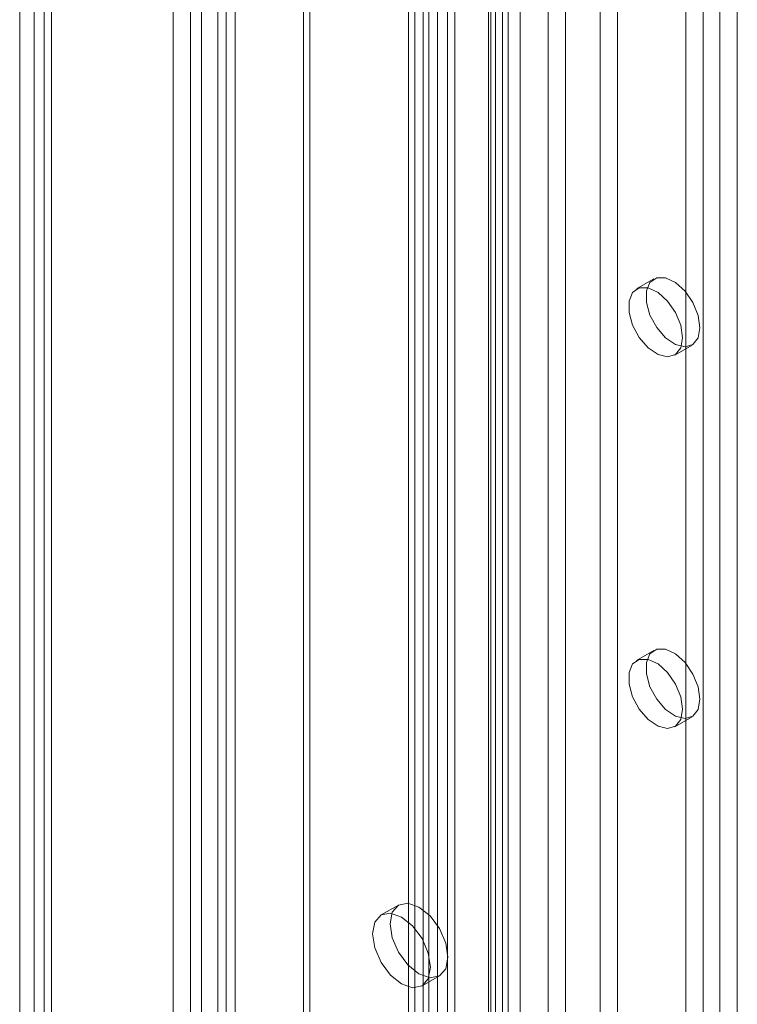
# Model space of a CAD drawing. Units: millimetres. Extents: x 0 to 420, y 0 to 297.
# Drawn here: x 284 to 297, y 161 to 179 of the extents above; entities that cross this region are included whole.
import ezdxf

# ---------------------------------------------------------------- set-up
doc = ezdxf.new("R2010")
doc.units = ezdxf.units.MM

msp = doc.modelspace()

# ---------------------------------------------------------------- linework, layer by layer
at = {"color": 7, "linetype": 'Continuous', "lineweight": 15}
for p, q in [((287.522, 139.512), (287.522, 261.219)), ((287.841, 139.328), (287.841, 261.036)), ((287.225, 260.506), (287.225, 139.395)), ((287.675, 260.505), (287.675, 139.395)), ((287.841, 259.976), (287.841, 139.463)), ((287.522, 259.792), (287.522, 139.279)), ((286.702, 139.409), (286.702, 258.787)), ((287.02, 139.225), (287.02, 258.603)), ((284.157, 257.317), (284.157, 137.939)), ((284.475, 137.755), (284.475, 257.133)), ((283.893, 256.951), (283.893, 137.571)), ((284.343, 256.951), (284.343, 137.571)), ((284.475, 256.766), (284.475, 137.388)), ((284.157, 256.582), (284.157, 137.204)), ((289.089, 140.368), (289.089, 250.653)), ((292.839, 250.707), (292.839, 142.96)), ((292.521, 250.524), (292.521, 142.776)), ((289.205, 140.117), (289.205, 250.402)), ((292.609, 142.654), (292.609, 250.401)), ((293.059, 142.654), (293.059, 250.401)), ((291.013, 141.478), (291.013, 250.137)), ((292.481, 142.512), (292.481, 250.259)), ((291.128, 250.089), (291.128, 141.589)), ((292.739, 142.299), (292.739, 250.047)), ((291.129, 249.886), (291.129, 141.228)), ((291.386, 249.876), (291.386, 141.376)), ((293.573, 245.934), (293.573, 143.866)), ((294.846, 143.866), (294.846, 245.934)), ((293.891, 245.75), (293.891, 143.682)), ((294.527, 143.682), (294.527, 245.75)), ((291.546, 244.763), (291.546, 142.696)), ((291.864, 142.512), (291.864, 244.58)), ((297.038, 142.601), (297.038, 244.668)), ((291.282, 244.396), (291.282, 142.328)), ((291.732, 244.396), (291.732, 142.328)), ((296.72, 142.417), (296.72, 244.485)), ((291.864, 244.212), (291.864, 142.145)), ((291.546, 244.029), (291.546, 141.961)), ((296.413, 155.169), (296.413, 185.109)), ((296.095, 154.985), (296.095, 184.925)), ((295.509, 174.507), (295.191, 174.324)), ((295.891, 173.111), (296.209, 173.295)), ((295.509, 167.703), (295.191, 167.519)), ((295.891, 166.307), (296.209, 166.49)), ((290.831, 163.042), (290.513, 162.859)), ((291.263, 161.559), (291.581, 161.743))]:
    msp.add_line(p, q, dxfattribs=at)
at = {"color": 7, "linetype": 'Continuous', "lineweight": 15, "flags": 128}
for points in [[(296.354, 173.615), (296.321, 173.428), (296.225, 173.305), (296.08, 173.262), (295.905, 173.306), (295.724, 173.43), (295.561, 173.617), (295.438, 173.843), (295.373, 174.077), (295.373, 174.287), (295.438, 174.445), (295.561, 174.53), (295.724, 174.529), (295.905, 174.444), (296.08, 174.286), (296.225, 174.075), (296.321, 173.841), (296.354, 173.615)], [(296.036, 173.432), (296.003, 173.245), (295.907, 173.121), (295.762, 173.079), (295.587, 173.122), (295.406, 173.246), (295.243, 173.434), (295.12, 173.66), (295.054, 173.893), (295.054, 174.103), (295.12, 174.261), (295.243, 174.346), (295.406, 174.345), (295.587, 174.26), (295.762, 174.102), (295.907, 173.891), (296.003, 173.658), (296.036, 173.432)], [(296.354, 166.811), (296.321, 166.624), (296.225, 166.5), (296.08, 166.458), (295.905, 166.501), (295.724, 166.625), (295.561, 166.813), (295.438, 167.039), (295.373, 167.273), (295.373, 167.483), (295.438, 167.641), (295.561, 167.725), (295.724, 167.725), (295.905, 167.639), (296.08, 167.481), (296.225, 167.271), (296.321, 167.037), (296.354, 166.811)], [(296.036, 166.627), (296.003, 166.44), (295.907, 166.317), (295.762, 166.274), (295.587, 166.318), (295.406, 166.441), (295.243, 166.629), (295.12, 166.855), (295.054, 167.089), (295.054, 167.299), (295.12, 167.457), (295.243, 167.541), (295.406, 167.541), (295.587, 167.456), (295.762, 167.297), (295.907, 167.087), (296.003, 166.853), (296.036, 166.627)], [(291.737, 162.087), (291.696, 162.344), (291.581, 162.609), (291.409, 162.841), (291.206, 163.005), (291.003, 163.076), (290.831, 163.042), (290.716, 162.91), (290.676, 162.699), (290.716, 162.441), (290.831, 162.176), (291.003, 161.944), (291.206, 161.78), (291.409, 161.71), (291.581, 161.743), (291.696, 161.876), (291.737, 162.087)], [(291.419, 161.903), (291.378, 162.161), (291.263, 162.426), (291.091, 162.658), (290.888, 162.821), (290.685, 162.892), (290.513, 162.859), (290.398, 162.726), (290.358, 162.515), (290.398, 162.258), (290.513, 161.992), (290.685, 161.76), (290.888, 161.597), (291.091, 161.526), (291.263, 161.56), (291.378, 161.692), (291.419, 161.903)]]:
    msp.add_lwpolyline(points, dxfattribs=at)

doc.saveas('drawing.dxf')
